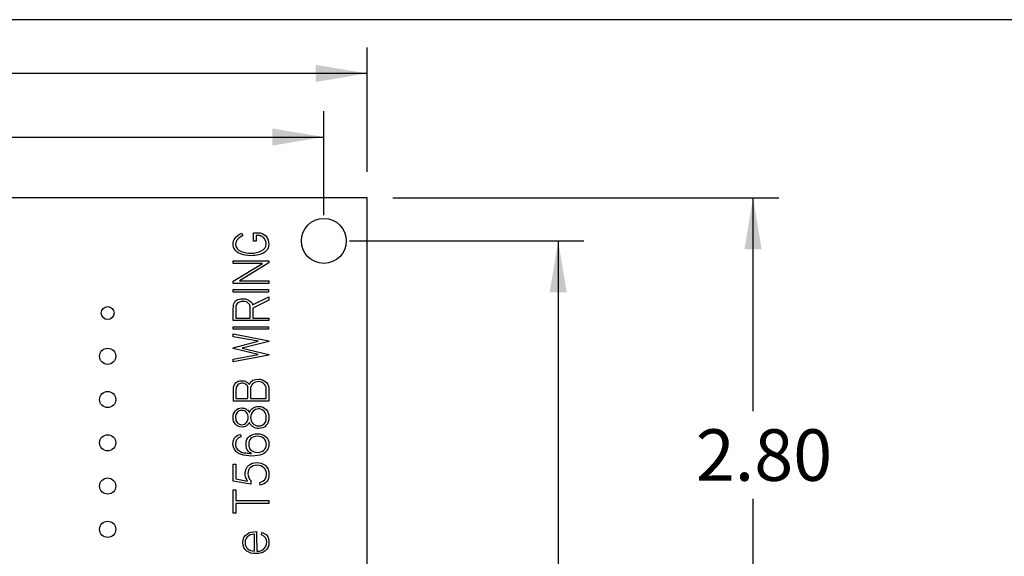
# Model space of a CAD drawing. Units: inches. Extents: x 0.6 to 16.4, y 0.7 to 10.3.
# Drawn here: x 7.6 to 10, y 9 to 10.3 of the extents above; entities that cross this region are included whole.
import ezdxf
from ezdxf.enums import TextEntityAlignment as Align

# ---------------------------------------------------------------- set-up
doc = ezdxf.new("R2010")
doc.units = ezdxf.units.IN
doc.header["$MEASUREMENT"] = 0
for name, color, linetype in [('101909B', 7, 'Continuous'), ('Default', 7, 'Continuous'), ('FORMAT', 7, 'Continuous')]:
    doc.layers.add(name, color=color, linetype=linetype)
doc.styles.add('SEACAD_Arial_Narrow', font='ARIALN.TTF')
doc.dimstyles.new('SMP', dxfattribs={"dimtxt": 0.125, "dimasz": 0.125, "dimexe": 0.0625, "dimexo": 0.0625, "dimgap": 0.03125, "dimtad": 0, "dimtih": 1, "dimtoh": 1, "dimlfac": 1.428571, "dimzin": 4, "dimdsep": 46, "dimtxsty": 'SEACAD_Arial_Narrow', "dimblk1": '_SE_FILLED', "dimblk2": '_SE_FILLED', "dimsah": 1, "dimcen": 0.0625, "dimadec": 0, "dimazin": 0, "dimtfac": 0.75, "dimtofl": 0, "dimtmove": 0, "dimatfit": 3, "dimfxl": 1, "dimtolj": 1, "dimtzin": 4, "dimarcsym": 0})

# ---------------------------------------------------------------- blocks, each defined once
blk = doc.blocks.new('DMBLK37')
at = {"layer": 'Default', "linetype": 'Continuous'}
for points in [[(4.9059, 10.1963), (4.7809, 10.1755), (4.9059, 10.1546)], [(8.3659, 10.1963), (8.3659, 10.1546), (8.4909, 10.1755)]]:
    blk.add_hatch(color=7, dxfattribs=at).paths.add_polyline_path(points)
at = {"layer": 'Default', "color": 7, "linetype": 'Continuous'}
for p, q in [((4.7809, 9.9363), (4.7809, 10.238)), ((8.4909, 9.9363), (8.4909, 10.238)), ((7.078, 10.1755), (4.7809, 10.1755)), ((8.4909, 10.1755), (7.4439, 10.1755))]:
    blk.add_line(p, q, dxfattribs=at)
at = {"layer": 'Default', "color": 7, "linetype": 'Continuous', "style": 'SEACAD_Arial_Narrow'}
blk.add_text('5.30', height=0.125, dxfattribs=at).set_placement((7.1217, 10.238), align=Align.TOP_LEFT)
blk = doc.blocks.new('_SE_FILLED')
at = {"color": 0}
blk.add_line((0, 0), (-1, 0), dxfattribs=at)
blk.add_solid([(0, 0), (-1, -0.1665), (-1, 0.1665), (0, 0)], dxfattribs=at)
blk = doc.blocks.new('DMBLK38')
at = {"layer": 'Default', "linetype": 'Continuous'}
for points in [[(5.0109, 10.0418), (4.8859, 10.021), (5.0109, 10.0002)], [(8.2609, 10.0418), (8.2609, 10.0002), (8.3859, 10.021)]]:
    blk.add_hatch(color=7, dxfattribs=at).paths.add_polyline_path(points)
at = {"layer": 'Default', "color": 7, "linetype": 'Continuous'}
for p, q in [((4.8859, 9.8313), (4.8859, 10.0835)), ((8.3859, 9.8313), (8.3859, 10.0835)), ((4.8859, 10.021), (6.0233, 10.021)), ((6.3892, 10.021), (8.3859, 10.021))]:
    blk.add_line(p, q, dxfattribs=at)
at = {"layer": 'Default', "color": 7, "linetype": 'Continuous', "style": 'SEACAD_Arial_Narrow'}
blk.add_text('5.00', height=0.125, dxfattribs=at).set_placement((6.067, 10.0835), align=Align.TOP_LEFT)
blk = doc.blocks.new('DMBLK41')
at = {"layer": 'Default', "linetype": 'Continuous'}
for points in [[(9.4491, 9.7488), (9.4283, 9.8738), (9.4074, 9.7488)], [(9.4491, 8.0388), (9.4074, 8.0388), (9.4283, 7.9138)]]:
    blk.add_hatch(color=7, dxfattribs=at).paths.add_polyline_path(points)
at = {"layer": 'Default', "color": 7, "linetype": 'Continuous'}
for p, q in [((8.5534, 9.8738), (9.4908, 9.8738)), ((9.4283, 9.3552), (9.4283, 9.8738)), ((9.4283, 7.9138), (9.4283, 9.1427)), ((8.5534, 7.9138), (9.4908, 7.9138))]:
    blk.add_line(p, q, dxfattribs=at)
at = {"layer": 'Default', "color": 7, "linetype": 'Continuous', "style": 'SEACAD_Arial_Narrow'}
blk.add_text('2.80', height=0.125, dxfattribs=at).set_placement((9.2891, 9.3115), align=Align.TOP_LEFT)
blk = doc.blocks.new('DMBLK42')
at = {"layer": 'Default', "linetype": 'Continuous'}
for points in [[(8.9759, 9.6438), (8.9551, 9.7688), (8.9342, 9.6438)], [(8.9759, 8.1438), (8.9342, 8.1438), (8.9551, 8.0188)]]:
    blk.add_hatch(color=7, dxfattribs=at).paths.add_polyline_path(points)
at = {"layer": 'Default', "color": 7, "linetype": 'Continuous'}
for p, q in [((8.4484, 9.7688), (9.0176, 9.7688)), ((8.9551, 9.7688), (8.9551, 8.7419)), ((8.9551, 8.5294), (8.9551, 8.0188)), ((8.4484, 8.0188), (9.0176, 8.0188))]:
    blk.add_line(p, q, dxfattribs=at)
at = {"layer": 'Default', "color": 7, "linetype": 'Continuous', "style": 'SEACAD_Arial_Narrow'}
blk.add_text('2.50', height=0.125, dxfattribs=at).set_placement((8.8159, 8.6982), align=Align.TOP_LEFT)

msp = doc.modelspace()

# ---------------------------------------------------------------- linework, layer by layer
at = {"layer": '101909B', "color": 7, "linetype": 'Continuous'}
for p, q in [((8.4909, 9.8738), (4.7809, 9.8738)), ((8.4909, 7.9138), (8.4909, 9.8738)), ((8.1857, 9.7875), (8.1892, 9.782)), ((8.2147, 9.768), (8.2147, 9.7881)), ((8.2147, 9.7881), (8.2315, 9.7881)), ((8.2304, 9.7818), (8.2216, 9.7818)), ((8.2216, 9.7818), (8.2216, 9.768)), ((8.2216, 9.768), (8.2147, 9.768)), ((8.166, 9.7205), (8.2519, 9.7205)), ((8.166, 9.7141), (8.166, 9.7205)), ((8.166, 9.6708), (8.2366, 9.7141)), ((8.2366, 9.7141), (8.166, 9.7141)), ((8.2519, 9.7155), (8.1807, 9.6721)), ((8.2519, 9.7205), (8.2519, 9.7155)), ((8.166, 9.6657), (8.166, 9.6708)), ((8.2519, 9.6657), (8.166, 9.6657)), ((8.1807, 9.6721), (8.2519, 9.6721)), ((8.2519, 9.6721), (8.2519, 9.6657)), ((8.1659, 9.6446), (8.1659, 9.6508)), ((8.1659, 9.6508), (8.2518, 9.6508)), ((8.2518, 9.6446), (8.1659, 9.6446)), ((8.2518, 9.6508), (8.2518, 9.6446)), ((8.213, 9.6138), (8.252, 9.6335)), ((8.252, 9.6252), (8.2137, 9.6058)), ((8.252, 9.6335), (8.252, 9.6252)), ((8.1659, 9.5754), (8.166, 9.6048)), ((8.1721, 9.6086), (8.1721, 9.5817)), ((8.2066, 9.5817), (8.2066, 9.6088)), ((8.2137, 9.6058), (8.2137, 9.5817)), ((8.2519, 9.5754), (8.1659, 9.5754)), ((8.1721, 9.5817), (8.2066, 9.5817)), ((8.2137, 9.5817), (8.252, 9.5817)), ((8.252, 9.5817), (8.2519, 9.5754)), ((8.1659, 9.5543), (8.1659, 9.5605)), ((8.1659, 9.5605), (8.2518, 9.5605)), ((8.2518, 9.5543), (8.1659, 9.5543)), ((8.166, 9.5363), (8.166, 9.5431)), ((8.166, 9.5431), (8.252, 9.5266)), ((8.2518, 9.5605), (8.2518, 9.5543)), ((8.1658, 9.5094), (8.2263, 9.5252)), ((8.2263, 9.5252), (8.166, 9.5363)), ((8.2521, 9.5248), (8.1875, 9.5085)), ((8.252, 9.5266), (8.2521, 9.5248)), ((8.1658, 9.5076), (8.1658, 9.5094)), ((8.2267, 9.4928), (8.1658, 9.5076)), ((8.1875, 9.5085), (8.2521, 9.4932)), ((8.2521, 9.4932), (8.2521, 9.4913)), ((8.166, 9.482), (8.2267, 9.4928)), ((8.2521, 9.4913), (8.166, 9.4754)), ((8.166, 9.4754), (8.166, 9.482)), ((8.1661, 9.38), (8.1661, 9.4055)), ((8.1724, 9.4075), (8.1724, 9.3862)), ((8.2015, 9.3862), (8.2015, 9.4121)), ((8.2075, 9.4087), (8.2075, 9.3862)), ((8.2459, 9.3862), (8.2459, 9.4105)), ((8.2519, 9.4132), (8.2519, 9.38)), ((8.2519, 9.38), (8.1661, 9.38)), ((8.1724, 9.3862), (8.2015, 9.3862)), ((8.2075, 9.3862), (8.2459, 9.3862)), ((8.1836, 9.2993), (8.1841, 9.293)), ((8.2008, 9.2535), (8.2025, 9.2533)), ((8.1658, 9.186), (8.1658, 9.2266)), ((8.1658, 9.2266), (8.172, 9.2266)), ((8.172, 9.2266), (8.172, 9.1914)), ((8.2084, 9.1781), (8.1658, 9.186)), ((8.172, 9.1914), (8.2008, 9.186)), ((8.195, 9.2028), (8.195, 9.2051)), ((8.2084, 9.187), (8.2084, 9.1781)), ((8.2314, 9.176), (8.2307, 9.1827)), ((8.166, 9.1646), (8.1722, 9.1646)), ((8.166, 9.1076), (8.166, 9.1646)), ((8.1722, 9.1646), (8.1722, 9.1385)), ((8.1722, 9.1385), (8.2521, 9.1385)), ((8.2521, 9.1385), (8.252, 9.1317)), ((8.252, 9.1317), (8.1722, 9.1317)), ((8.1722, 9.1317), (8.1722, 9.1077)), ((8.1722, 9.1077), (8.166, 9.1076)), ((8.2172, 9.016), (8.2172, 9.0572)), ((8.2227, 9.054), (8.2229, 9.0154)), ((8.2348, 9.0556), (8.2357, 9.0614))]:
    msp.add_line(p, q, dxfattribs=at)
for centre, radius in [((8.3859, 9.7688), 0.0546), ((7.8609, 9.5938), 0.0158), ((7.8609, 9.4888), 0.0196), ((7.8609, 9.3838), 0.0196), ((7.8609, 9.2788), 0.0196), ((7.8609, 9.1738), 0.0196), ((7.8609, 9.0688), 0.0196)]:
    msp.add_circle(centre, radius, dxfattribs=at)
for points, knots in [([(8.1817, 9.7382), (8.1708, 9.7435), (8.1654, 9.7511), (8.1654, 9.7611), (8.1654, 9.772), (8.1722, 9.7808), (8.1857, 9.7875)], [0, 0, 0, 0, 0.45792, 0.45792, 0.45792, 1, 1, 1, 1]), ([(8.1892, 9.782), (8.1774, 9.7758), (8.1716, 9.7689), (8.1716, 9.7611), (8.1716, 9.7531), (8.1762, 9.7471), (8.1855, 9.7431)], [0, 0, 0, 0, 0.540614, 0.540614, 0.540614, 1, 1, 1, 1]), ([(8.2315, 9.7881), (8.2453, 9.7845), (8.2522, 9.7754), (8.2522, 9.7608), (8.2522, 9.7479), (8.2439, 9.7393), (8.2274, 9.7351)], [0, 0, 0, 0, 0.489482, 0.489482, 0.489482, 1, 1, 1, 1]), ([(8.234, 9.7444), (8.2419, 9.7485), (8.2458, 9.754), (8.2458, 9.7608), (8.2458, 9.767), (8.2439, 9.7721), (8.2399, 9.776)], [0, 0, 0, 0, 0.56691, 0.56691, 0.56691, 1, 1, 1, 1]), ([(8.2274, 9.7351), (8.2217, 9.7336), (8.2158, 9.7329), (8.2097, 9.7329), (8.1982, 9.7329), (8.1889, 9.7346), (8.1817, 9.7382)], [0, 0, 0, 0, 0.382038, 0.382038, 0.382038, 1, 1, 1, 1]), ([(8.1855, 9.7431), (8.1919, 9.7404), (8.1999, 9.739), (8.2095, 9.739), (8.2188, 9.739), (8.227, 9.7408), (8.234, 9.7444)], [0, 0, 0, 0, 0.49123, 0.49123, 0.49123, 1, 1, 1, 1]), ([(8.1664, 9.6126), (8.1683, 9.6233), (8.1758, 9.6286), (8.1888, 9.6286), (8.1971, 9.6286), (8.2037, 9.6262), (8.2086, 9.6213), (8.2111, 9.6188), (8.2126, 9.6163), (8.213, 9.6138)], [0, 0, 0, 0, 0.597435, 0.597435, 0.597435, 0.999674, 0.999674, 0.999674, 1, 1, 1, 1]), ([(8.1782, 9.428), (8.1808, 9.4291), (8.1837, 9.4296), (8.1867, 9.4296), (8.1904, 9.4296), (8.1938, 9.4288), (8.1967, 9.4273)], [0, 0, 0, 0, 0.457893, 0.457893, 0.457893, 1, 1, 1, 1]), ([(8.1711, 9.3239), (8.1673, 9.3283), (8.1654, 9.3338), (8.1654, 9.3403), (8.1654, 9.347), (8.1673, 9.3524), (8.171, 9.3567)], [0, 0, 0, 0, 0.500615, 0.500615, 0.500615, 1, 1, 1, 1]), ([(8.171, 9.3567), (8.175, 9.3611), (8.1802, 9.3633), (8.1868, 9.3633), (8.1906, 9.3633), (8.1939, 9.3625), (8.1966, 9.3609)], [0, 0, 0, 0, 0.637473, 0.637473, 0.637473, 1, 1, 1, 1]), ([(8.1754, 9.3526), (8.1728, 9.3496), (8.1715, 9.3455), (8.1715, 9.3405), (8.1715, 9.3348), (8.1729, 9.3306), (8.1756, 9.3279)], [0, 0, 0, 0, 0.488631, 0.488631, 0.488631, 1, 1, 1, 1]), ([(8.1983, 9.328), (8.2008, 9.3311), (8.2021, 9.3352), (8.2021, 9.3403), (8.2021, 9.3452), (8.2008, 9.3493), (8.1983, 9.3524)], [0, 0, 0, 0, 0.5042, 0.5042, 0.5042, 1, 1, 1, 1]), ([(8.205, 9.3527), (8.2068, 9.3572), (8.2098, 9.3606), (8.2138, 9.3632), (8.2178, 9.3657), (8.2222, 9.367), (8.2271, 9.367)], [0, 0, 0, 0, 0.498819, 0.498819, 0.498819, 1, 1, 1, 1]), ([(8.2143, 9.3556), (8.2102, 9.3515), (8.2081, 9.3464), (8.2081, 9.3401), (8.2081, 9.3344), (8.2098, 9.3296), (8.2133, 9.3257)], [0, 0, 0, 0, 0.521736, 0.521736, 0.521736, 1, 1, 1, 1]), ([(8.2443, 9.3292), (8.2456, 9.3315), (8.2462, 9.3352), (8.2462, 9.3404), (8.2462, 9.3491), (8.243, 9.3553), (8.2365, 9.3589)], [0, 0, 0, 0, 0.333299, 0.333299, 0.333299, 1, 1, 1, 1]), ([(8.2458, 9.3595), (8.2502, 9.3547), (8.2524, 9.3482), (8.2524, 9.3403), (8.2524, 9.3324), (8.2502, 9.326), (8.2459, 9.3212)], [0, 0, 0, 0, 0.501977, 0.501977, 0.501977, 1, 1, 1, 1]), ([(8.1756, 9.3279), (8.179, 9.3245), (8.1827, 9.3228), (8.1866, 9.3228), (8.1916, 9.3228), (8.1955, 9.3245), (8.1983, 9.328)], [0, 0, 0, 0, 0.482992, 0.482992, 0.482992, 1, 1, 1, 1]), ([(8.2147, 9.3169), (8.2132, 9.3177), (8.2117, 9.3189), (8.21, 9.3205), (8.2078, 9.3228), (8.2061, 9.3253), (8.205, 9.3279)], [0, 0, 0, 0, 0.396063, 0.396063, 0.396063, 1, 1, 1, 1]), ([(8.2133, 9.3257), (8.217, 9.3217), (8.2216, 9.3197), (8.2272, 9.3197), (8.2351, 9.3197), (8.2408, 9.3228), (8.2443, 9.3292)], [0, 0, 0, 0, 0.425859, 0.425859, 0.425859, 1, 1, 1, 1]), ([(8.1969, 9.3195), (8.1944, 9.3179), (8.1911, 9.3171), (8.1869, 9.3171), (8.1804, 9.3171), (8.1752, 9.3194), (8.1711, 9.3239)], [0, 0, 0, 0, 0.366252, 0.366252, 0.366252, 1, 1, 1, 1]), ([(8.2459, 9.3212), (8.2414, 9.3161), (8.2352, 9.3135), (8.2274, 9.3135), (8.2232, 9.3135), (8.219, 9.3147), (8.2147, 9.3169)], [0, 0, 0, 0, 0.613743, 0.613743, 0.613743, 1, 1, 1, 1]), ([(8.2355, 9.2505), (8.2295, 9.2479), (8.2215, 9.2467), (8.2115, 9.2467), (8.1907, 9.2467), (8.177, 9.2514), (8.1702, 9.2607), (8.1668, 9.2653), (8.1651, 9.2706), (8.1651, 9.2766), (8.1651, 9.2889), (8.1713, 9.2965), (8.1836, 9.2993)], [0, 0, 0, 0, 0.34441, 0.34441, 0.34441, 0.998113, 0.998113, 0.998113, 0.99874, 0.99874, 0.99874, 1, 1, 1, 1]), ([(8.1841, 9.293), (8.1755, 9.2906), (8.1711, 9.285), (8.1711, 9.2764), (8.1711, 9.269), (8.174, 9.2635), (8.1797, 9.2598)], [0, 0, 0, 0, 0.548131, 0.548131, 0.548131, 1, 1, 1, 1]), ([(8.2025, 9.2585), (8.1988, 9.2627), (8.1969, 9.2686), (8.1969, 9.276), (8.1969, 9.2838), (8.1996, 9.2899), (8.205, 9.2945)], [0, 0, 0, 0, 0.470805, 0.470805, 0.470805, 1, 1, 1, 1]), ([(8.2089, 9.2889), (8.2053, 9.2857), (8.2036, 9.2808), (8.2036, 9.2742), (8.2036, 9.2682), (8.2058, 9.2635), (8.2101, 9.2602)], [0, 0, 0, 0, 0.498973, 0.498973, 0.498973, 1, 1, 1, 1]), ([(8.2399, 9.2607), (8.2442, 9.2642), (8.2464, 9.2688), (8.2464, 9.2742), (8.2464, 9.2808), (8.2444, 9.2859), (8.2403, 9.2895)], [0, 0, 0, 0, 0.478493, 0.478493, 0.478493, 1, 1, 1, 1]), ([(8.2444, 9.2944), (8.2499, 9.2898), (8.2526, 9.2835), (8.2526, 9.2755), (8.2526, 9.2699), (8.2511, 9.2648), (8.248, 9.2604)], [0, 0, 0, 0, 0.574061, 0.574061, 0.574061, 1, 1, 1, 1]), ([(8.2101, 9.2602), (8.2141, 9.2571), (8.2191, 9.2556), (8.2253, 9.2556), (8.2308, 9.2556), (8.2357, 9.2573), (8.2399, 9.2607)], [0, 0, 0, 0, 0.507067, 0.507067, 0.507067, 1, 1, 1, 1]), ([(8.2067, 9.218), (8.2033, 9.2149), (8.2017, 9.2102), (8.2017, 9.2039), (8.2017, 9.1974), (8.2039, 9.1918), (8.2084, 9.187)], [0, 0, 0, 0, 0.454636, 0.454636, 0.454636, 1, 1, 1, 1]), ([(8.2411, 9.2174), (8.2359, 9.2221), (8.2301, 9.2245), (8.2236, 9.2245), (8.217, 9.2245), (8.2114, 9.2223), (8.2067, 9.218)], [0, 0, 0, 0, 0.510234, 0.510234, 0.510234, 1, 1, 1, 1]), ([(8.2307, 9.1827), (8.2413, 9.1852), (8.2466, 9.1917), (8.2466, 9.2023), (8.2466, 9.2089), (8.2447, 9.214), (8.2411, 9.2174)], [0, 0, 0, 0, 0.637953, 0.637953, 0.637953, 1, 1, 1, 1]), ([(8.2431, 9.2242), (8.2495, 9.2191), (8.2527, 9.2118), (8.2527, 9.2023), (8.2527, 9.1875), (8.2456, 9.1787), (8.2314, 9.176)], [0, 0, 0, 0, 0.386, 0.386, 0.386, 1, 1, 1, 1]), ([(8.1989, 9.0161), (8.1923, 9.0208), (8.189, 9.0277), (8.189, 9.0367), (8.189, 9.0459), (8.1924, 9.0528), (8.1993, 9.0573)], [0, 0, 0, 0, 0.497122, 0.497122, 0.497122, 1, 1, 1, 1]), ([(8.2172, 9.0572), (8.2022, 9.0557), (8.1947, 9.0489), (8.1947, 9.0368), (8.1947, 9.0302), (8.1968, 9.025), (8.2011, 9.0213)], [0, 0, 0, 0, 0.67608, 0.67608, 0.67608, 1, 1, 1, 1]), ([(8.2409, 9.0222), (8.2452, 9.0262), (8.2473, 9.0312), (8.2473, 9.0374), (8.2473, 9.0457), (8.2431, 9.0518), (8.2348, 9.0556)], [0, 0, 0, 0, 0.412859, 0.412859, 0.412859, 1, 1, 1, 1]), ([(8.2513, 9.0465), (8.2521, 9.0439), (8.2525, 9.0409), (8.2525, 9.0373), (8.2525, 9.0282), (8.2496, 9.0212), (8.2437, 9.0165)], [0, 0, 0, 0, 0.278716, 0.278716, 0.278716, 1, 1, 1, 1]), ([(8.2437, 9.0165), (8.2383, 9.012), (8.2309, 9.0097), (8.2216, 9.0097), (8.2123, 9.0097), (8.2047, 9.0118), (8.1989, 9.0161)], [0, 0, 0, 0, 0.496047, 0.496047, 0.496047, 1, 1, 1, 1])]:
    msp.add_open_spline(points, degree=3, knots=knots, dxfattribs=at)
for points in [[(8.2399, 9.776), (8.2373, 9.7787), (8.2341, 9.7806), (8.2304, 9.7818)], [(8.166, 9.6048), (8.166, 9.6067), (8.1662, 9.6093), (8.1664, 9.6126)], [(8.1752, 9.6166), (8.1731, 9.6141), (8.1721, 9.6115), (8.1721, 9.6086)], [(8.1894, 9.6219), (8.183, 9.6219), (8.1783, 9.6201), (8.1752, 9.6166)], [(8.2032, 9.6172), (8.2001, 9.6203), (8.1955, 9.6219), (8.1894, 9.6219)], [(8.2066, 9.6088), (8.2066, 9.6121), (8.2055, 9.6149), (8.2032, 9.6172)], [(8.1661, 9.4055), (8.1661, 9.4173), (8.1701, 9.4248), (8.1782, 9.428)], [(8.187, 9.4234), (8.1823, 9.4234), (8.1786, 9.4219), (8.176, 9.4189)], [(8.1967, 9.4205), (8.1939, 9.4224), (8.1906, 9.4234), (8.187, 9.4234)], [(8.1967, 9.4273), (8.1985, 9.4263), (8.2013, 9.4242), (8.2051, 9.4211)], [(8.2051, 9.4211), (8.2091, 9.4294), (8.2167, 9.4336), (8.2278, 9.4336)], [(8.2135, 9.4225), (8.2095, 9.419), (8.2075, 9.4144), (8.2075, 9.4087)], [(8.2279, 9.4273), (8.222, 9.4273), (8.2172, 9.4257), (8.2135, 9.4225)], [(8.2278, 9.4336), (8.233, 9.4336), (8.2382, 9.4316), (8.2434, 9.4276)], [(8.2403, 9.4222), (8.2365, 9.4256), (8.2323, 9.4273), (8.2279, 9.4273)], [(8.2459, 9.4105), (8.2459, 9.4149), (8.244, 9.4188), (8.2403, 9.4222)], [(8.2434, 9.4276), (8.2491, 9.4232), (8.2519, 9.4184), (8.2519, 9.4132)], [(8.176, 9.4189), (8.1736, 9.4161), (8.1724, 9.4123), (8.1724, 9.4075)], [(8.2015, 9.4121), (8.2015, 9.4156), (8.1999, 9.4184), (8.1967, 9.4205)], [(8.1869, 9.3576), (8.182, 9.3576), (8.1781, 9.3559), (8.1754, 9.3526)], [(8.1983, 9.3524), (8.1955, 9.3559), (8.1917, 9.3576), (8.1869, 9.3576)], [(8.1966, 9.3609), (8.1986, 9.3596), (8.2001, 9.3586), (8.2011, 9.3577)], [(8.2011, 9.3577), (8.2027, 9.3564), (8.204, 9.3547), (8.205, 9.3527)], [(8.2273, 9.361), (8.2223, 9.361), (8.2179, 9.3592), (8.2143, 9.3556)], [(8.2271, 9.367), (8.235, 9.367), (8.2412, 9.3645), (8.2458, 9.3595)], [(8.2365, 9.3589), (8.2339, 9.3603), (8.2308, 9.361), (8.2273, 9.361)], [(8.205, 9.3279), (8.2032, 9.3246), (8.2005, 9.3218), (8.1969, 9.3195)], [(8.205, 9.2945), (8.2101, 9.2988), (8.2167, 9.3009), (8.2246, 9.3009)], [(8.2245, 9.2946), (8.2182, 9.2946), (8.213, 9.2927), (8.2089, 9.2889)], [(8.2403, 9.2895), (8.2364, 9.2929), (8.2311, 9.2946), (8.2245, 9.2946)], [(8.2246, 9.3009), (8.2327, 9.3009), (8.2393, 9.2987), (8.2444, 9.2944)], [(8.1797, 9.2598), (8.1816, 9.2586), (8.1829, 9.2578), (8.1837, 9.2574)], [(8.1837, 9.2574), (8.1866, 9.256), (8.1902, 9.255), (8.1946, 9.2542)], [(8.1946, 9.2542), (8.1949, 9.2542), (8.197, 9.254), (8.2008, 9.2535)], [(8.2099, 9.253), (8.2067, 9.2547), (8.2042, 9.2565), (8.2025, 9.2585)], [(8.248, 9.2604), (8.245, 9.256), (8.2408, 9.2527), (8.2355, 9.2505)], [(8.2025, 9.2533), (8.2048, 9.2531), (8.2072, 9.253), (8.2099, 9.253)], [(8.2033, 9.224), (8.2085, 9.2286), (8.2151, 9.2308), (8.223, 9.2308)], [(8.223, 9.2308), (8.2308, 9.2308), (8.2375, 9.2286), (8.2431, 9.2242)], [(8.195, 9.2051), (8.195, 9.2129), (8.1977, 9.2192), (8.2033, 9.224)], [(8.1959, 9.1959), (8.1953, 9.1979), (8.195, 9.2002), (8.195, 9.2028)], [(8.2008, 9.186), (8.1983, 9.1897), (8.1967, 9.193), (8.1959, 9.1959)], [(8.1993, 9.0573), (8.2051, 9.0612), (8.2128, 9.0631), (8.2224, 9.0631)], [(8.2224, 9.0631), (8.2226, 9.0614), (8.2226, 9.0583), (8.2227, 9.054)], [(8.2357, 9.0614), (8.2388, 9.0601), (8.2411, 9.0591), (8.2426, 9.0581)], [(8.2426, 9.0581), (8.2468, 9.0556), (8.2496, 9.0517), (8.2513, 9.0465)], [(8.2011, 9.0213), (8.2051, 9.0178), (8.2105, 9.016), (8.2172, 9.016)], [(8.2229, 9.0154), (8.2276, 9.0154), (8.2314, 9.016), (8.2343, 9.0173)], [(8.2343, 9.0173), (8.2361, 9.0181), (8.2383, 9.0197), (8.2409, 9.0222)]]:
    msp.add_open_spline(points, degree=3, dxfattribs=at)
at = {"layer": 'FORMAT', "color": 7, "linetype": 'Continuous'}
msp.add_line((16.3552, 10.3058), (0.6063, 10.3058), dxfattribs=at)

# ---------------------------------------------------------------- dimensions: what is measured, and where the dimension line sits
at = {"layer": 'Default', "color": 7, "linetype": 'Continuous'}
dim = msp.add_linear_dim(base=(4.7809, 10.1755), p1=(8.4909, 9.8738), p2=(4.7809, 9.8738), text='\\A1;<>', dimstyle='SMP', dxfattribs=at)
dim.commit()
dim.dimension.update_dxf_attribs({"geometry": 'DMBLK37', "text_midpoint": (7.2609, 10.1755), "dimtype": 160})
for base, p1, p2, angle, picture, middle in [((4.8859, 10.021), (4.8859, 9.7688), (8.3859, 9.7688), 0, 'DMBLK38', (6.2062, 10.021)), ((9.4283, 7.9138), (8.4909, 7.9138), (8.4909, 9.8738), 90, 'DMBLK41', (9.4283, 9.249)), ((8.9551, 9.7688), (8.3859, 9.7688), (8.3859, 8.0188), 270, 'DMBLK42', (8.9551, 8.6357))]:
    dim = msp.add_linear_dim(base=base, p1=p1, p2=p2, angle=angle, text='\\A1;<>', dimstyle='SMP', dxfattribs=at)
    dim.commit()
    dim.dimension.update_dxf_attribs({"geometry": picture, "text_midpoint": middle, "dimtype": 161})

doc.saveas('drawing.dxf')
